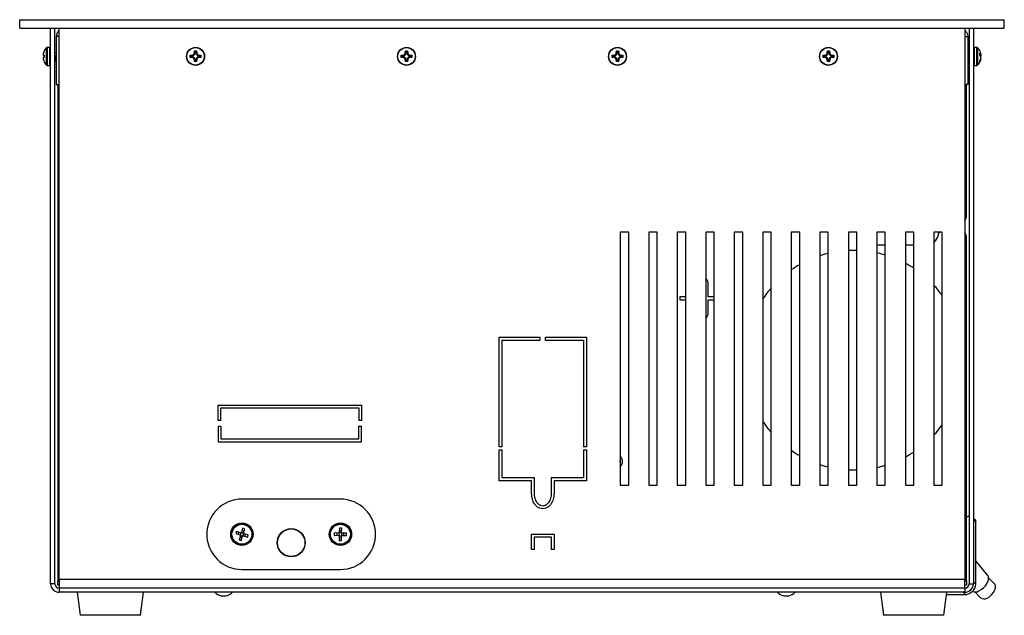
# Model space of a CAD drawing. Units: millimetres. Extents: x -1280 to 1658, y -74 to 3865.
# Drawn here: x -1094 to -744, y 2393 to 2604 of the extents above; entities that cross this region are included whole.
import ezdxf

# ---------------------------------------------------------------- set-up
doc = ezdxf.new("R2010")
doc.units = ezdxf.units.MM

msp = doc.modelspace()

# ---------------------------------------------------------------- linework, layer by layer
at = {"color": 7, "linetype": 'Continuous', "lineweight": 25}
for p, q in [((-1093.92, 2601.35), (-1093.92, 2604.35)), ((-1093.92, 2604.35), (-743.92, 2604.35)), ((-1035.4, 2604.35), (-1035.4, 2604.38)), ((-743.92, 2601.35), (-743.92, 2604.35)), ((-1093.92, 2601.35), (-743.92, 2601.35)), ((-1082.92, 2403.85), (-1082.92, 2601.35)), ((-1081.42, 2403.85), (-1081.42, 2601.35)), ((-1079.92, 2405.35), (-1079.92, 2601.35)), ((-757.92, 2601.35), (-757.92, 2405.35)), ((-756.42, 2601.35), (-756.42, 2403.85)), ((-754.92, 2601.35), (-754.92, 2403.85)), ((-1079.92, 2598.35), (-1080.92, 2598.35)), ((-1080.92, 2598.35), (-1080.92, 2581.35)), ((-757.92, 2598.35), (-756.92, 2598.35)), ((-756.92, 2598.35), (-756.92, 2581.35)), ((-1084.41, 2588.24), (-1084.41, 2594.47)), ((-1083.22, 2594.55), (-1084.2, 2594.55)), ((-1084.2, 2594.55), (-1084.2, 2588.15)), ((-1083.22, 2591.35), (-1083.22, 2594.55)), ((-753.64, 2594.55), (-754.62, 2594.55)), ((-754.62, 2594.55), (-754.62, 2592.58)), ((-753.64, 2588.15), (-753.64, 2594.55)), ((-753.43, 2594.47), (-753.43, 2588.24)), ((-1085.25, 2593.25), (-1085.48, 2592.6)), ((-1085.48, 2591.77), (-1085.25, 2591.75)), ((-1085.25, 2590.96), (-1085.48, 2590.93)), ((-1085.48, 2590.1), (-1085.25, 2589.46)), ((-1085.25, 2591.75), (-1085.25, 2590.96)), ((-1083.22, 2588.15), (-1083.22, 2591.35)), ((-1080.92, 2592.55), (-1081.42, 2592.55)), ((-1081.42, 2590.15), (-1081.32, 2590.15)), ((-1033.32, 2591.75), (-1032.67, 2591.77)), ((-1033.32, 2590.96), (-1033.32, 2591.75)), ((-1033.08, 2591.51), (-1033.32, 2591.75)), ((-1033.08, 2591.19), (-1033.32, 2590.96)), ((-1032.67, 2590.93), (-1033.32, 2590.96)), ((-1032.67, 2591.51), (-1033.08, 2591.51)), ((-1033.08, 2591.51), (-1033.08, 2591.19)), ((-1033.08, 2591.19), (-1032.67, 2591.19)), ((-1032.67, 2591.51), (-1032.67, 2591.77)), ((-1032.67, 2591.19), (-1032.67, 2590.93)), ((-1031.84, 2592.6), (-1031.82, 2593.25)), ((-1031.58, 2592.6), (-1031.84, 2592.6)), ((-1031.82, 2589.46), (-1031.84, 2590.1)), ((-1031.58, 2590.1), (-1031.84, 2590.1)), ((-1031.82, 2593.25), (-1031.03, 2593.25)), ((-1031.58, 2593.01), (-1031.82, 2593.25)), ((-1031.58, 2593.01), (-1031.58, 2592.6)), ((-1031.26, 2593.01), (-1031.58, 2593.01)), ((-1031.58, 2590.1), (-1031.58, 2589.69)), ((-1031.26, 2593.01), (-1031.03, 2593.25)), ((-1031.26, 2592.6), (-1031.26, 2593.01)), ((-1031.26, 2592.6), (-1031, 2592.6)), ((-1031.26, 2590.1), (-1031, 2590.1)), ((-1031.26, 2589.69), (-1031.26, 2590.1)), ((-1031.03, 2593.25), (-1031, 2592.6)), ((-1031, 2590.1), (-1031.03, 2589.46)), ((-1030.17, 2591.51), (-1030.17, 2591.77)), ((-1030.17, 2591.77), (-1029.53, 2591.75)), ((-1029.76, 2591.51), (-1030.17, 2591.51)), ((-1030.17, 2591.19), (-1030.17, 2590.93)), ((-1030.17, 2591.19), (-1029.76, 2591.19)), ((-1029.53, 2590.96), (-1030.17, 2590.93)), ((-1029.76, 2591.51), (-1029.53, 2591.75)), ((-1029.76, 2591.19), (-1029.76, 2591.51)), ((-1029.76, 2591.19), (-1029.53, 2590.96)), ((-1029.53, 2591.75), (-1029.53, 2590.96)), ((-958.32, 2591.75), (-957.67, 2591.77)), ((-958.32, 2590.96), (-958.32, 2591.75)), ((-958.08, 2591.51), (-958.32, 2591.75)), ((-958.08, 2591.19), (-958.32, 2590.96)), ((-957.67, 2590.93), (-958.32, 2590.96)), ((-957.67, 2591.51), (-958.08, 2591.51)), ((-958.08, 2591.51), (-958.08, 2591.19)), ((-958.08, 2591.19), (-957.67, 2591.19)), ((-957.67, 2591.51), (-957.67, 2591.77)), ((-957.67, 2591.19), (-957.67, 2590.93)), ((-956.84, 2592.6), (-956.82, 2593.25)), ((-956.58, 2592.6), (-956.84, 2592.6)), ((-956.82, 2589.46), (-956.84, 2590.1)), ((-956.58, 2590.1), (-956.84, 2590.1)), ((-956.82, 2593.25), (-956.03, 2593.25)), ((-956.58, 2593.01), (-956.82, 2593.25)), ((-956.58, 2593.01), (-956.58, 2592.6)), ((-956.26, 2593.01), (-956.58, 2593.01)), ((-956.58, 2590.1), (-956.58, 2589.69)), ((-956.26, 2593.01), (-956.03, 2593.25)), ((-956.26, 2592.6), (-956.26, 2593.01)), ((-956.26, 2592.6), (-956, 2592.6)), ((-956.26, 2590.1), (-956, 2590.1)), ((-956.26, 2589.69), (-956.26, 2590.1)), ((-956.03, 2593.25), (-956, 2592.6)), ((-956, 2590.1), (-956.03, 2589.46)), ((-955.17, 2591.77), (-954.53, 2591.75)), ((-955.17, 2591.51), (-955.17, 2591.77)), ((-954.76, 2591.51), (-955.17, 2591.51)), ((-955.17, 2591.19), (-955.17, 2590.93)), ((-955.17, 2591.19), (-954.76, 2591.19)), ((-954.53, 2590.96), (-955.17, 2590.93)), ((-954.76, 2591.51), (-954.53, 2591.75)), ((-954.76, 2591.19), (-954.76, 2591.51)), ((-954.76, 2591.19), (-954.53, 2590.96)), ((-954.53, 2591.75), (-954.53, 2590.96)), ((-883.32, 2591.75), (-882.67, 2591.77)), ((-883.32, 2590.96), (-883.32, 2591.75)), ((-883.08, 2591.51), (-883.32, 2591.75)), ((-883.08, 2591.19), (-883.32, 2590.96)), ((-882.67, 2590.93), (-883.32, 2590.96)), ((-882.67, 2591.51), (-883.08, 2591.51)), ((-883.08, 2591.51), (-883.08, 2591.19)), ((-883.08, 2591.19), (-882.67, 2591.19)), ((-882.67, 2591.51), (-882.67, 2591.77)), ((-882.67, 2591.19), (-882.67, 2590.93)), ((-881.84, 2592.6), (-881.82, 2593.25)), ((-881.58, 2592.6), (-881.84, 2592.6)), ((-881.58, 2590.1), (-881.84, 2590.1)), ((-881.82, 2589.46), (-881.84, 2590.1)), ((-881.82, 2593.25), (-881.03, 2593.25)), ((-881.58, 2593.01), (-881.82, 2593.25)), ((-881.58, 2593.01), (-881.58, 2592.6)), ((-881.26, 2593.01), (-881.58, 2593.01)), ((-881.58, 2590.1), (-881.58, 2589.69)), ((-881.26, 2593.01), (-881.03, 2593.25)), ((-881.26, 2592.6), (-881.26, 2593.01)), ((-881.26, 2592.6), (-881, 2592.6)), ((-881.26, 2590.1), (-881, 2590.1)), ((-881.26, 2589.69), (-881.26, 2590.1)), ((-881.03, 2593.25), (-881, 2592.6)), ((-881, 2590.1), (-881.03, 2589.46)), ((-880.17, 2591.51), (-880.17, 2591.77)), ((-880.17, 2591.77), (-879.53, 2591.75)), ((-879.76, 2591.51), (-880.17, 2591.51)), ((-880.17, 2591.19), (-880.17, 2590.93)), ((-880.17, 2591.19), (-879.76, 2591.19)), ((-879.53, 2590.96), (-880.17, 2590.93)), ((-879.76, 2591.51), (-879.53, 2591.75)), ((-879.76, 2591.19), (-879.76, 2591.51)), ((-879.76, 2591.19), (-879.53, 2590.96)), ((-879.53, 2591.75), (-879.53, 2590.96)), ((-808.32, 2591.75), (-807.67, 2591.77)), ((-808.32, 2590.96), (-808.32, 2591.75)), ((-808.08, 2591.51), (-808.32, 2591.75)), ((-808.08, 2591.19), (-808.32, 2590.96)), ((-807.67, 2590.93), (-808.32, 2590.96)), ((-807.67, 2591.51), (-808.08, 2591.51)), ((-808.08, 2591.51), (-808.08, 2591.19)), ((-808.08, 2591.19), (-807.67, 2591.19)), ((-807.67, 2591.51), (-807.67, 2591.77)), ((-807.67, 2591.19), (-807.67, 2590.93)), ((-806.84, 2592.6), (-806.82, 2593.25)), ((-806.58, 2592.6), (-806.84, 2592.6)), ((-806.58, 2590.1), (-806.84, 2590.1)), ((-806.82, 2589.46), (-806.84, 2590.1)), ((-806.82, 2593.25), (-806.03, 2593.25)), ((-806.58, 2593.01), (-806.82, 2593.25)), ((-806.58, 2593.01), (-806.58, 2592.6)), ((-806.26, 2593.01), (-806.58, 2593.01)), ((-806.58, 2590.1), (-806.58, 2589.69)), ((-806.26, 2593.01), (-806.03, 2593.25)), ((-806.26, 2592.6), (-806.26, 2593.01)), ((-806.26, 2592.6), (-806, 2592.6)), ((-806.26, 2590.1), (-806, 2590.1)), ((-806.26, 2589.69), (-806.26, 2590.1)), ((-806.03, 2593.25), (-806, 2592.6)), ((-806, 2590.1), (-806.03, 2589.46)), ((-805.17, 2591.51), (-805.17, 2591.77)), ((-805.17, 2591.77), (-804.53, 2591.75)), ((-804.76, 2591.51), (-805.17, 2591.51)), ((-805.17, 2591.19), (-805.17, 2590.93)), ((-805.17, 2591.19), (-804.76, 2591.19)), ((-804.53, 2590.96), (-805.17, 2590.93)), ((-804.76, 2591.51), (-804.53, 2591.75)), ((-804.76, 2591.19), (-804.76, 2591.51)), ((-804.76, 2591.19), (-804.53, 2590.96)), ((-804.53, 2591.75), (-804.53, 2590.96)), ((-756.92, 2593.05), (-756.92, 2593.04)), ((-756.92, 2590.15), (-756.42, 2590.15)), ((-756.42, 2592.55), (-756.61, 2592.55)), ((-756.45, 2590.15), (-756.42, 2590.09)), ((-754.62, 2592.58), (-754.62, 2588.15)), ((-752.59, 2592.44), (-752.37, 2592.22)), ((-752.59, 2591.71), (-752.59, 2592.44)), ((-752.59, 2592.19), (-752.37, 2592.22)), ((-752.59, 2592.13), (-752.31, 2592.16)), ((-752.37, 2591.44), (-752.59, 2591.71)), ((-752.59, 2589.75), (-752.37, 2590.36)), ((-752.37, 2590.04), (-752.59, 2589.45)), ((-752.49, 2590.04), (-752.37, 2590.04)), ((-1084.2, 2588.15), (-1083.22, 2588.15)), ((-1081.01, 2589.67), (-1080.92, 2589.86)), ((-1031.58, 2589.69), (-1031.82, 2589.46)), ((-1031.03, 2589.46), (-1031.82, 2589.46)), ((-1031.58, 2589.69), (-1031.26, 2589.69)), ((-1031.26, 2589.69), (-1031.03, 2589.46)), ((-956.58, 2589.69), (-956.82, 2589.46)), ((-956.03, 2589.46), (-956.82, 2589.46)), ((-956.58, 2589.69), (-956.26, 2589.69)), ((-956.26, 2589.69), (-956.03, 2589.46)), ((-881.58, 2589.69), (-881.82, 2589.46)), ((-881.03, 2589.46), (-881.82, 2589.46)), ((-881.58, 2589.69), (-881.26, 2589.69)), ((-881.26, 2589.69), (-881.03, 2589.46)), ((-806.58, 2589.69), (-806.82, 2589.46)), ((-806.03, 2589.46), (-806.82, 2589.46)), ((-806.58, 2589.69), (-806.26, 2589.69)), ((-806.26, 2589.69), (-806.03, 2589.46)), ((-754.62, 2588.15), (-753.64, 2588.15)), ((-752.59, 2589.45), (-752.59, 2589.75)), ((-1080.92, 2581.35), (-1079.92, 2581.35)), ((-1080.42, 2581.35), (-1080.42, 2580.35)), ((-1080.42, 2580.35), (-1080.42, 2507.35)), ((-756.92, 2581.35), (-757.92, 2581.35)), ((-757.42, 2580.35), (-757.42, 2581.35)), ((-757.42, 2534.35), (-757.42, 2580.35)), ((-877.44, 2528.85), (-880.44, 2528.85)), ((-880.44, 2528.85), (-880.44, 2438.85)), ((-877.44, 2438.85), (-877.44, 2528.85)), ((-867.31, 2528.85), (-870.31, 2528.85)), ((-870.31, 2528.85), (-870.31, 2438.85)), ((-867.31, 2438.85), (-867.31, 2528.85)), ((-857.17, 2528.85), (-860.17, 2528.85)), ((-860.17, 2528.85), (-860.17, 2438.85)), ((-857.17, 2438.85), (-857.17, 2528.85)), ((-847.04, 2528.85), (-850.04, 2528.85)), ((-850.04, 2528.85), (-850.04, 2438.85)), ((-847.04, 2438.85), (-847.04, 2528.85)), ((-836.9, 2528.85), (-839.9, 2528.85)), ((-839.9, 2528.85), (-839.9, 2438.85)), ((-836.9, 2438.85), (-836.9, 2528.85)), ((-826.77, 2528.85), (-829.77, 2528.85)), ((-829.77, 2528.85), (-829.77, 2438.85)), ((-826.77, 2438.85), (-826.77, 2528.85)), ((-816.63, 2528.85), (-819.63, 2528.85)), ((-819.63, 2528.85), (-819.63, 2438.85)), ((-816.63, 2438.85), (-816.63, 2528.85)), ((-806.5, 2528.85), (-809.5, 2528.85)), ((-809.5, 2528.85), (-809.5, 2438.85)), ((-806.5, 2438.85), (-806.5, 2528.85)), ((-796.36, 2528.85), (-799.36, 2528.85)), ((-799.36, 2528.85), (-799.36, 2438.85)), ((-796.36, 2438.85), (-796.36, 2528.85)), ((-786.23, 2528.85), (-789.23, 2528.85)), ((-789.23, 2528.85), (-789.23, 2438.85)), ((-786.23, 2438.85), (-786.23, 2528.85)), ((-776.1, 2528.85), (-779.1, 2528.85)), ((-779.1, 2528.85), (-779.1, 2438.85)), ((-776.1, 2438.85), (-776.1, 2528.85)), ((-765.96, 2528.85), (-768.96, 2528.85)), ((-768.96, 2528.85), (-768.96, 2438.85)), ((-765.96, 2438.85), (-765.96, 2528.85)), ((-757.42, 2406.35), (-757.42, 2527.35)), ((-789.23, 2524.35), (-786.23, 2524.35)), ((-779.1, 2524.35), (-776.1, 2524.35)), ((-849.17, 2505.85), (-849.17, 2510.35)), ((-1079.92, 2507.35), (-1080.42, 2507.35)), ((-1080.42, 2507.35), (-1080.42, 2503.35)), ((-1080.42, 2503.35), (-1080.42, 2406.35)), ((-1080.42, 2503.35), (-1079.92, 2503.35)), ((-857.17, 2505.85), (-859.27, 2505.85)), ((-859.27, 2505.85), (-859.27, 2504.85)), ((-859.27, 2504.85), (-857.17, 2504.85)), ((-847.04, 2505.85), (-849.17, 2505.85)), ((-849.17, 2500.35), (-849.17, 2504.85)), ((-849.17, 2504.85), (-847.04, 2504.85)), ((-923.47, 2491.5), (-908.97, 2491.5)), ((-923.47, 2452.5), (-923.47, 2491.5)), ((-922.47, 2490.5), (-908.97, 2490.5)), ((-922.47, 2452.5), (-922.47, 2490.5)), ((-908.97, 2491.5), (-908.97, 2490.5)), ((-906.97, 2491.5), (-892.47, 2491.5)), ((-906.97, 2490.5), (-906.97, 2491.5)), ((-906.97, 2490.5), (-893.47, 2490.5)), ((-893.47, 2490.5), (-893.47, 2452.5)), ((-892.47, 2491.5), (-892.47, 2452.5)), ((-1023.42, 2467.35), (-972.42, 2467.35)), ((-1023.42, 2461.85), (-1023.42, 2467.35)), ((-1022.42, 2461.85), (-1022.42, 2466.35)), ((-1022.42, 2466.35), (-973.42, 2466.35)), ((-973.42, 2466.35), (-973.42, 2461.85)), ((-972.42, 2467.35), (-972.42, 2461.85)), ((-1022.42, 2461.85), (-1023.42, 2461.85)), ((-972.42, 2461.85), (-973.42, 2461.85)), ((-1023.42, 2459.85), (-1022.42, 2459.85)), ((-1023.42, 2459.85), (-1023.42, 2454.35)), ((-1022.42, 2459.85), (-1022.42, 2455.35)), ((-973.42, 2459.85), (-972.42, 2459.85)), ((-973.42, 2455.35), (-973.42, 2459.85)), ((-972.42, 2454.35), (-972.42, 2459.85)), ((-1023.42, 2454.35), (-972.42, 2454.35)), ((-1022.42, 2455.35), (-973.42, 2455.35)), ((-922.47, 2452.5), (-923.47, 2452.5)), ((-923.47, 2451.5), (-922.47, 2451.5)), ((-923.47, 2440.5), (-923.47, 2451.5)), ((-922.47, 2441.5), (-922.47, 2451.5)), ((-892.47, 2452.5), (-893.47, 2452.5)), ((-893.47, 2451.5), (-892.47, 2451.5)), ((-893.47, 2451.5), (-893.47, 2441.5)), ((-892.47, 2451.5), (-892.47, 2440.5)), ((-911.97, 2440.5), (-923.47, 2440.5)), ((-910.97, 2441.5), (-922.47, 2441.5)), ((-911.97, 2436), (-911.97, 2440.5)), ((-910.97, 2436), (-910.97, 2441.5)), ((-893.47, 2441.5), (-904.97, 2441.5)), ((-904.97, 2441.5), (-904.97, 2436)), ((-903.97, 2440.5), (-903.97, 2436)), ((-892.47, 2440.5), (-903.97, 2440.5)), ((-880.44, 2438.85), (-877.44, 2438.85)), ((-870.31, 2438.85), (-867.31, 2438.85)), ((-860.17, 2438.85), (-857.17, 2438.85)), ((-850.04, 2438.85), (-847.04, 2438.85)), ((-839.9, 2438.85), (-836.9, 2438.85)), ((-829.77, 2438.85), (-826.77, 2438.85)), ((-819.63, 2438.85), (-816.63, 2438.85)), ((-809.5, 2438.85), (-806.5, 2438.85)), ((-799.36, 2438.85), (-796.36, 2438.85)), ((-789.23, 2438.85), (-786.23, 2438.85)), ((-779.1, 2438.85), (-776.1, 2438.85)), ((-768.96, 2438.85), (-765.96, 2438.85)), ((-979.92, 2433.95), (-1014.92, 2433.95)), ((-754.38, 2426.72), (-754.92, 2427.26)), ((-754.06, 2425.83), (-754.92, 2426.69)), ((-754.06, 2403.66), (-754.06, 2425.83)), ((-1016.91, 2422.47), (-1017.14, 2421.71)), ((-1015.39, 2422.01), (-1016.91, 2422.47)), ((-1016.01, 2422.2), (-1016.24, 2421.44)), ((-1014.67, 2423.67), (-1015.13, 2422.16)), ((-1014.17, 2422.54), (-1014.94, 2422.77)), ((-1013.9, 2423.44), (-1014.67, 2423.67)), ((-1014.36, 2421.92), (-1013.9, 2423.44)), ((-980.26, 2423.66), (-980.31, 2422.08)), ((-979.49, 2422.7), (-980.29, 2422.72)), ((-979.46, 2423.64), (-980.26, 2423.66)), ((-979.51, 2422.06), (-979.46, 2423.64)), ((-1017.14, 2421.71), (-1015.63, 2421.25)), ((-1015.48, 2420.98), (-1015.94, 2419.46)), ((-1015.94, 2419.46), (-1015.18, 2419.23)), ((-1015.67, 2420.37), (-1014.91, 2420.13)), ((-1015.18, 2419.23), (-1014.72, 2420.75)), ((-1014.45, 2420.89), (-1012.93, 2420.43)), ((-1012.7, 2421.2), (-1014.22, 2421.66)), ((-1013.84, 2420.7), (-1013.6, 2421.47)), ((-1012.93, 2420.43), (-1012.7, 2421.2)), ((-982.11, 2421.91), (-982.13, 2421.11)), ((-982.13, 2421.11), (-980.55, 2421.07)), ((-980.53, 2421.87), (-982.11, 2421.91)), ((-981.17, 2421.89), (-981.19, 2421.09)), ((-980.34, 2420.85), (-980.38, 2419.26)), ((-980.38, 2419.26), (-979.58, 2419.24)), ((-980.36, 2420.21), (-979.56, 2420.19)), ((-979.58, 2419.24), (-979.54, 2420.83)), ((-979.32, 2421.04), (-977.73, 2420.99)), ((-977.71, 2421.79), (-979.3, 2421.84)), ((-978.68, 2421.02), (-978.66, 2421.82)), ((-977.73, 2420.99), (-977.71, 2421.79)), ((-911.97, 2421.5), (-903.97, 2421.5)), ((-911.97, 2416), (-911.97, 2421.5)), ((-910.97, 2416), (-910.97, 2420.5)), ((-910.97, 2420.5), (-904.97, 2420.5)), ((-904.97, 2420.5), (-904.97, 2416)), ((-903.97, 2421.5), (-903.97, 2416)), ((-910.97, 2416), (-911.97, 2416)), ((-903.97, 2416), (-904.97, 2416)), ((-749.85, 2406.97), (-754.06, 2411.96)), ((-1014.92, 2408.95), (-979.92, 2408.95)), ((-1080.42, 2406.35), (-1080.42, 2404.85)), ((-1079.92, 2406.35), (-1080.42, 2406.35)), ((-1080.42, 2403.35), (-1080.42, 2404.85)), ((-1080.42, 2404.85), (-1079.92, 2404.85)), ((-1079.92, 2405.35), (-1079.92, 2402.35)), ((-757.92, 2405.35), (-1079.92, 2405.35)), ((-757.42, 2406.35), (-757.92, 2406.35)), ((-757.92, 2402.35), (-757.92, 2405.35)), ((-757.92, 2404.85), (-757.42, 2404.85)), ((-757.42, 2404.85), (-757.42, 2406.35)), ((-757.42, 2404.85), (-757.42, 2403.35)), ((-754.92, 2404.53), (-754.06, 2403.66)), ((-747.39, 2403.81), (-749.49, 2405.91)), ((-1081.42, 2403.85), (-1082.92, 2403.85)), ((-1079.92, 2403.35), (-1080.42, 2403.35)), ((-1079.92, 2402.35), (-1079.92, 2400.85)), ((-757.92, 2402.35), (-1079.92, 2402.35)), ((-757.42, 2403.35), (-757.92, 2403.35)), ((-757.92, 2402.35), (-757.92, 2400.85)), ((-756.42, 2403.85), (-754.92, 2403.85)), ((-757.92, 2400.85), (-1079.92, 2400.85)), ((-1073.52, 2400.85), (-1072.42, 2392.64)), ((-1051.02, 2392.64), (-1049.92, 2400.85)), ((-1022.35, 2399.56), (-1020.5, 2399.56)), ((-822.35, 2399.56), (-820.5, 2399.56)), ((-787.92, 2400.85), (-786.82, 2392.64)), ((-765.42, 2392.64), (-764.32, 2400.85)), ((-764.44, 2399.99), (-757.73, 2399.99)), ((-757.73, 2399.99), (-758.6, 2400.85)), ((-754.44, 2400.96), (-752.34, 2398.86)), ((-1051.02, 2392.64), (-1072.42, 2392.64)), ((-765.42, 2392.64), (-786.82, 2392.64))]:
    msp.add_line(p, q, dxfattribs=at)
at = {"color": 7, "linetype": 'Continuous', "lineweight": 25, "flags": 128}
for points in [[(-806.5, 2521.28), (-807.68, 2520.98), (-809.5, 2520.44)], [(-796.36, 2522.34), (-797.95, 2522.35), (-799.36, 2522.3)], [(-786.23, 2520.71), (-788.19, 2521.24), (-789.23, 2521.48)], [(-880.44, 2447.07), (-880.42, 2447.35), (-880.44, 2447.63)], [(-809.5, 2446.27), (-807.68, 2445.72), (-806.5, 2445.42)], [(-799.36, 2444.4), (-797.95, 2444.36), (-796.36, 2444.37)], [(-789.23, 2445.22), (-788.19, 2445.46), (-786.23, 2445.99)], [(-754.38, 2426.72), (-754.14, 2426.34), (-754.06, 2425.83)], [(-752.96, 2401.3), (-752.11, 2401.77), (-751.3, 2402.42), (-750.59, 2403.18), (-750.03, 2404.02), (-749.66, 2404.87), (-749.49, 2405.68), (-749.55, 2406.38), (-749.83, 2406.94), (-749.85, 2406.97)], [(-750.05, 2398.78), (-749.23, 2399.24), (-748.48, 2399.87), (-747.83, 2400.62), (-747.35, 2401.43), (-747.07, 2402.23), (-747.02, 2402.96), (-747.2, 2403.56), (-747.39, 2403.81)]]:
    msp.add_lwpolyline(points, dxfattribs=at)
at = {"color": 7, "linetype": 'Continuous', "lineweight": 25}
for centre, radius in [((-1031.42, 2591.35), 3.2), ((-1031.42, 2591.35), 3.12), ((-956.42, 2591.35), 3.2), ((-956.42, 2591.35), 3.12), ((-881.42, 2591.35), 3.2), ((-881.42, 2591.35), 3.12), ((-806.42, 2591.35), 3.2), ((-806.42, 2591.35), 3.12), ((-1014.92, 2421.45), 4), ((-1014.92, 2421.45), 3.65), ((-1014.92, 2421.45), 3.55), ((-997.42, 2418.45), 5), ((-997.42, 2418.45), 4.9), ((-979.92, 2421.45), 4), ((-979.92, 2421.45), 3.65), ((-979.92, 2421.45), 3.55)]:
    msp.add_circle(centre, radius, dxfattribs=at)
for centre, radius, start, end in [((-1081.63, 2591.6), 4, 134.2111, 155.6233), ((-1084.2, 2594.25), 0.3, 90, 134.2111), ((-1083.22, 2594.25), 0.3, 0, 90), ((-754.62, 2594.25), 0.3, 90, 180), ((-753.64, 2594.25), 0.3, 45.7889, 90), ((-756.22, 2591.6), 4, 15.65, 45.7889), ((-1032.67, 2592.6), 1.09, 270, 0), ((-1032.67, 2590.1), 1.09, 0, 90), ((-1030.17, 2592.6), 1.09, 180, 270), ((-1030.17, 2590.1), 1.09, 90, 180), ((-957.67, 2592.6), 1.09, 270, 0), ((-957.67, 2590.1), 1.09, 0, 90), ((-955.17, 2592.6), 1.09, 180, 270), ((-955.17, 2590.1), 1.09, 90, 180), ((-882.67, 2592.6), 1.09, 270, 0), ((-882.67, 2590.1), 1.09, 0, 90), ((-880.17, 2592.6), 1.09, 180, 270), ((-880.17, 2590.1), 1.09, 90, 180), ((-807.67, 2592.6), 1.09, 270, 0), ((-807.67, 2590.1), 1.09, 0, 90), ((-805.17, 2592.6), 1.09, 180, 270), ((-805.17, 2590.1), 1.09, 90, 180), ((-756.22, 2591.1), 4, 314.2111, 344.1951), ((-756.22, 2591.1), 4, 344.1951, 346.6094), ((-1081.63, 2591.1), 4, 204.406, 225.7889), ((-1084.2, 2588.45), 0.3, 225.7889, 270), ((-1083.22, 2588.45), 0.3, 270, 0), ((-754.62, 2588.45), 0.3, 180, 270), ((-753.64, 2588.45), 0.3, 270, 314.2111), ((-1079.42, 2580.35), 1, 120, 180), ((-758.42, 2580.35), 1, 0, 60), ((-759.42, 2534.35), 2, 318.5904, 0), ((-771.42, 2528.35), 4, 307.9786, 350.4059), ((-765.51, 2527.35), 2, 131.4096, 170.4059), ((-759.42, 2527.35), 2, 0, 41.4096), ((-797.42, 2483.35), 39, 119.5125, 124.7179), ((-797.42, 2483.35), 39, 56.8495, 61.971), ((-852.42, 2510.35), 3.25, 0, 42.8152), ((-797.42, 2483.35), 39, 36.2248, 43.1319), ((-797.42, 2483.35), 39, 138.8054, 146.0372), ((-852.42, 2500.35), 3.25, 317.1848, 0), ((-797.42, 2483.35), 39, 213.9628, 221.1946), ((-797.42, 2483.35), 39, 316.8681, 323.7752), ((-797.42, 2483.35), 39, 235.2821, 240.4875), ((-797.42, 2483.35), 39, 298.029, 303.1505), ((-882.42, 2447.35), 2.8, 0, 44.9971), ((-882.42, 2447.35), 2.8, 315.0029, 0), ((-1014.92, 2421.45), 12.5, 90, 270), ((-979.92, 2421.45), 12.5, 270, 90), ((-755.92, 2424.74), 3.2, 99.0271, 117.9732), ((-1014.92, 2421.45), 0.733, 106.1474, 130.0359), ((-1014.92, 2421.45), 0.573, 28.7698, 117.4135), ((-979.92, 2421.45), 0.733, 121.5516, 145.4402), ((-979.92, 2421.45), 0.573, 44.1741, 132.8177), ((-979.92, 2421.45), 0.733, 31.5516, 55.4402), ((-1014.92, 2421.45), 0.733, 196.1474, 220.0359), ((-1014.92, 2421.45), 0.573, 118.7698, 207.4135), ((-1014.92, 2421.45), 0.573, 207.4135, 208.7698), ((-1014.92, 2421.45), 0.573, 208.7698, 297.4135), ((-1014.92, 2421.45), 0.573, 117.4135, 118.7698), ((-1014.92, 2421.45), 0.733, 286.1474, 310.0359), ((-1014.92, 2421.45), 0.573, 297.4135, 298.7698), ((-1014.92, 2421.45), 0.573, 298.7698, 27.4135), ((-1014.92, 2421.45), 0.573, 27.4135, 28.7698), ((-1014.92, 2421.45), 0.733, 16.1474, 40.0359), ((-979.92, 2421.45), 0.733, 211.5516, 235.4402), ((-979.92, 2421.45), 0.573, 134.1741, 222.8177), ((-979.92, 2421.45), 0.573, 222.8177, 224.1741), ((-979.92, 2421.45), 0.573, 224.1741, 312.8177), ((-979.92, 2421.45), 0.573, 132.8177, 134.1741), ((-979.92, 2421.45), 0.733, 301.5516, 325.4402), ((-979.92, 2421.45), 0.573, 312.8177, 314.1741), ((-979.92, 2421.45), 0.573, 314.1741, 42.8177), ((-979.92, 2421.45), 0.573, 42.8177, 44.1741), ((-1079.92, 2403.85), 3, 180, 270), ((-1079.92, 2403.85), 1.5, 180, 270), ((-757.92, 2403.85), 3, 270, 0), ((-757.92, 2403.85), 1.5, 270, 0), ((-758.23, 2404.16), 4.21, 276.866, 353.134), ((-754.24, 2403.45), 2.51, 244.7834, 300.7496), ((-1021.42, 2403.63), 4.18, 221.6667, 257.2044), ((-1021.42, 2403.63), 4.18, 282.7956, 318.3333), ((-821.42, 2403.63), 4.18, 221.6667, 257.2044), ((-821.42, 2403.63), 4.18, 282.7956, 318.3333), ((-751.13, 2400.45), 1.99, 232.7157, 303.0378)]:
    msp.add_arc(centre, radius, start, end, dxfattribs=at)
for points, knots in [([(-1079.92, 2600.55), (-1079.97, 2600.51), (-1080.36, 2600.26), (-1080.79, 2599.47), (-1080.88, 2598.72), (-1080.92, 2598.35)], [0, 0, 0, 0, 0.07478, 0.555619, 1, 1, 1, 1]), ([(-757.92, 2600.55), (-757.87, 2600.51), (-757.48, 2600.26), (-757.06, 2599.47), (-756.97, 2598.72), (-756.92, 2598.35)], [0, 0, 0, 0, 0.07478, 0.555619, 1, 1, 1, 1]), ([(-1085.48, 2592.6), (-1085.5, 2592.51), (-1085.54, 2592.33), (-1085.56, 2592.08), (-1085.56, 2591.89), (-1085.53, 2591.79), (-1085.49, 2591.78), (-1085.48, 2591.77)], [0, 0, 0, 0, 0.218137, 0.436744, 0.647475, 0.856311, 1, 1, 1, 1]), ([(-1085.48, 2590.93), (-1085.5, 2590.92), (-1085.54, 2590.9), (-1085.56, 2590.75), (-1085.56, 2590.54), (-1085.53, 2590.31), (-1085.49, 2590.16), (-1085.48, 2590.1)], [0, 0, 0, 0, 0.218137, 0.436744, 0.647475, 0.856311, 1, 1, 1, 1]), ([(-1081.37, 2590.15), (-1081.33, 2590.09), (-1081.25, 2589.92), (-1081.18, 2589.76), (-1081.13, 2589.66)], [0, 0, 0, 0, 0.407255, 1, 1, 1, 1]), ([(-1081.32, 2590.15), (-1081.29, 2590.17), (-1081.23, 2590.21), (-1081.15, 2590.48), (-1081.06, 2590.88), (-1080.98, 2591.29), (-1080.94, 2591.53), (-1080.92, 2591.61)], [0, 0, 0, 0, 0.21875, 0.4375, 0.65625, 0.875, 1, 1, 1, 1]), ([(-1081.13, 2589.69), (-1081.11, 2589.65), (-1081.06, 2589.55), (-1080.99, 2589.67), (-1080.94, 2589.91), (-1080.92, 2590.01)], [0, 0, 0, 0, 0.283601, 0.7015, 1, 1, 1, 1]), ([(-1032.67, 2591.77), (-1032.58, 2591.78), (-1032.4, 2591.81), (-1032.15, 2591.95), (-1031.96, 2592.17), (-1031.86, 2592.39), (-1031.85, 2592.54), (-1031.84, 2592.6)], [0, 0, 0, 0, 0.218137, 0.436744, 0.647475, 0.856311, 1, 1, 1, 1]), ([(-1031.84, 2590.1), (-1031.85, 2590.19), (-1031.88, 2590.38), (-1032.02, 2590.63), (-1032.24, 2590.81), (-1032.46, 2590.91), (-1032.61, 2590.93), (-1032.67, 2590.93)], [0, 0, 0, 0, 0.218137, 0.436744, 0.647475, 0.856311, 1, 1, 1, 1]), ([(-1031, 2592.6), (-1030.99, 2592.51), (-1030.97, 2592.33), (-1030.82, 2592.08), (-1030.61, 2591.89), (-1030.38, 2591.79), (-1030.23, 2591.78), (-1030.17, 2591.77)], [0, 0, 0, 0, 0.218137, 0.436744, 0.647475, 0.856311, 1, 1, 1, 1]), ([(-1030.17, 2590.93), (-1030.26, 2590.92), (-1030.45, 2590.9), (-1030.7, 2590.75), (-1030.88, 2590.54), (-1030.98, 2590.31), (-1031, 2590.16), (-1031, 2590.1)], [0, 0, 0, 0, 0.218137, 0.436744, 0.647475, 0.856311, 1, 1, 1, 1]), ([(-957.67, 2591.77), (-957.58, 2591.78), (-957.4, 2591.81), (-957.15, 2591.95), (-956.96, 2592.17), (-956.86, 2592.39), (-956.85, 2592.54), (-956.84, 2592.6)], [0, 0, 0, 0, 0.218137, 0.436744, 0.647475, 0.856311, 1, 1, 1, 1]), ([(-956.84, 2590.1), (-956.85, 2590.19), (-956.88, 2590.38), (-957.02, 2590.63), (-957.24, 2590.81), (-957.46, 2590.91), (-957.61, 2590.93), (-957.67, 2590.93)], [0, 0, 0, 0, 0.218137, 0.436744, 0.647475, 0.856311, 1, 1, 1, 1]), ([(-956, 2592.6), (-955.99, 2592.51), (-955.97, 2592.33), (-955.82, 2592.08), (-955.61, 2591.89), (-955.38, 2591.79), (-955.23, 2591.78), (-955.17, 2591.77)], [0, 0, 0, 0, 0.218137, 0.436744, 0.647475, 0.856311, 1, 1, 1, 1]), ([(-955.17, 2590.93), (-955.26, 2590.92), (-955.45, 2590.9), (-955.7, 2590.75), (-955.88, 2590.54), (-955.98, 2590.31), (-956, 2590.16), (-956, 2590.1)], [0, 0, 0, 0, 0.218137, 0.436744, 0.647475, 0.856311, 1, 1, 1, 1]), ([(-882.67, 2591.77), (-882.58, 2591.78), (-882.4, 2591.81), (-882.15, 2591.95), (-881.96, 2592.17), (-881.86, 2592.39), (-881.85, 2592.54), (-881.84, 2592.6)], [0, 0, 0, 0, 0.218137, 0.436744, 0.647475, 0.856311, 1, 1, 1, 1]), ([(-881.84, 2590.1), (-881.85, 2590.19), (-881.88, 2590.38), (-882.02, 2590.63), (-882.24, 2590.81), (-882.46, 2590.91), (-882.61, 2590.93), (-882.67, 2590.93)], [0, 0, 0, 0, 0.218137, 0.436744, 0.647475, 0.856311, 1, 1, 1, 1]), ([(-881, 2592.6), (-880.99, 2592.51), (-880.97, 2592.33), (-880.82, 2592.08), (-880.61, 2591.89), (-880.38, 2591.79), (-880.23, 2591.78), (-880.17, 2591.77)], [0, 0, 0, 0, 0.218137, 0.436744, 0.647475, 0.856311, 1, 1, 1, 1]), ([(-880.17, 2590.93), (-880.26, 2590.92), (-880.45, 2590.9), (-880.7, 2590.75), (-880.88, 2590.54), (-880.98, 2590.31), (-881, 2590.16), (-881, 2590.1)], [0, 0, 0, 0, 0.218137, 0.436744, 0.647475, 0.856311, 1, 1, 1, 1]), ([(-807.67, 2591.77), (-807.58, 2591.78), (-807.4, 2591.81), (-807.15, 2591.95), (-806.96, 2592.17), (-806.86, 2592.39), (-806.85, 2592.54), (-806.84, 2592.6)], [0, 0, 0, 0, 0.218137, 0.436744, 0.647475, 0.856311, 1, 1, 1, 1]), ([(-806.84, 2590.1), (-806.85, 2590.19), (-806.88, 2590.38), (-807.02, 2590.63), (-807.24, 2590.81), (-807.46, 2590.91), (-807.61, 2590.93), (-807.67, 2590.93)], [0, 0, 0, 0, 0.218137, 0.436744, 0.647475, 0.856311, 1, 1, 1, 1]), ([(-806, 2592.6), (-805.99, 2592.51), (-805.97, 2592.33), (-805.82, 2592.08), (-805.61, 2591.89), (-805.38, 2591.79), (-805.23, 2591.78), (-805.17, 2591.77)], [0, 0, 0, 0, 0.218137, 0.436744, 0.647475, 0.856311, 1, 1, 1, 1]), ([(-805.17, 2590.93), (-805.26, 2590.92), (-805.45, 2590.9), (-805.7, 2590.75), (-805.88, 2590.54), (-805.98, 2590.31), (-806, 2590.16), (-806, 2590.1)], [0, 0, 0, 0, 0.218137, 0.436744, 0.647475, 0.856311, 1, 1, 1, 1]), ([(-756.79, 2593), (-756.82, 2593.05), (-756.86, 2593.15), (-756.9, 2593.06), (-756.92, 2593.02)], [0, 0, 0, 0, 0.534186, 1, 1, 1, 1]), ([(-756.61, 2592.55), (-756.64, 2592.53), (-756.7, 2592.5), (-756.78, 2592.22), (-756.86, 2591.88), (-756.91, 2591.64), (-756.92, 2591.55)], [0, 0, 0, 0, 0.2797994, 0.5598774, 0.8399554, 1, 1, 1, 1]), ([(-756.57, 2592.55), (-756.6, 2592.61), (-756.67, 2592.77), (-756.75, 2592.93), (-756.79, 2593.03)], [0, 0, 0, 0, 0.393665, 1, 1, 1, 1]), ([(-752.29, 2592.2), (-752.29, 2592.24), (-752.29, 2592.31), (-752.32, 2592.48), (-752.35, 2592.61), (-752.37, 2592.67)], [0, 0, 0, 0, 0.374131, 0.744896, 1, 1, 1, 1]), ([(-752.37, 2592.22), (-752.34, 2592.19), (-752.32, 2592.15), (-752.31, 2592.17), (-752.31, 2592.17)], [0, 0, 0, 0, 0.863091, 1, 1, 1, 1]), ([(-752.37, 2590.36), (-752.35, 2590.45), (-752.3, 2590.63), (-752.28, 2590.91), (-752.29, 2591.17), (-752.32, 2591.34), (-752.35, 2591.41), (-752.37, 2591.44)], [0, 0, 0, 0, 0.218137, 0.436744, 0.647475, 0.856311, 1, 1, 1, 1]), ([(-752.31, 2590.53), (-752.3, 2590.53), (-752.28, 2590.52), (-752.29, 2590.39), (-752.32, 2590.22), (-752.35, 2590.09), (-752.37, 2590.04)], [0, 0, 0, 0, 0.2462387, 0.5282442, 0.8077123, 1, 1, 1, 1]), ([(-752.33, 2592.16), (-752.32, 2592.13), (-752.3, 2592.01), (-752.28, 2591.79), (-752.28, 2591.57), (-752.3, 2591.47), (-752.31, 2591.43)], [0, 0, 0, 0, 0.1130713, 0.4643139, 0.8029032, 1, 1, 1, 1]), ([(-903.97, 2436), (-904.03, 2435.31), (-904.13, 2433.96), (-904.89, 2432.34), (-905.85, 2431.26), (-906.85, 2430.65), (-907.97, 2430.43), (-909.09, 2430.65), (-910.1, 2431.26), (-911.06, 2432.34), (-911.82, 2433.96), (-911.92, 2435.31), (-911.97, 2436)], [0, 0, 0, 0, 0.138489, 0.269078, 0.349964, 0.426283, 0.5, 0.573717, 0.650036, 0.730922, 0.861511, 1, 1, 1, 1]), ([(-904.97, 2436), (-905.02, 2435.4), (-905.1, 2434.26), (-905.73, 2432.91), (-906.48, 2432.05), (-907.2, 2431.61), (-907.97, 2431.45), (-908.74, 2431.61), (-909.46, 2432.05), (-910.22, 2432.91), (-910.84, 2434.26), (-910.93, 2435.4), (-910.97, 2436)], [0, 0, 0, 0, 0.15132, 0.288788, 0.368235, 0.437459, 0.5, 0.562541, 0.631765, 0.711212, 0.84868, 1, 1, 1, 1]), ([(-1015.2, 2421.95), (-1015.23, 2421.96), (-1015.3, 2421.98), (-1015.36, 2422), (-1015.39, 2422.01)], [0, 0, 0, 0, 0.463431, 1, 1, 1, 1]), ([(-1015.13, 2422.16), (-1015.14, 2422.12), (-1015.16, 2422.06), (-1015.18, 2421.99), (-1015.19, 2421.96)], [0, 0, 0, 0, 0.593668, 1, 1, 1, 1]), ([(-980.31, 2422.08), (-980.31, 2422.04), (-980.31, 2421.97), (-980.31, 2421.9), (-980.31, 2421.87)], [0, 0, 0, 0, 0.593668, 1, 1, 1, 1]), ([(-979.51, 2421.85), (-979.51, 2421.88), (-979.51, 2421.96), (-979.51, 2422.02), (-979.51, 2422.06)], [0, 0, 0, 0, 0.463431, 1, 1, 1, 1]), ([(-1015.63, 2421.25), (-1015.59, 2421.24), (-1015.53, 2421.22), (-1015.46, 2421.2), (-1015.43, 2421.19)], [0, 0, 0, 0, 0.593668, 1, 1, 1, 1]), ([(-1015.42, 2421.18), (-1015.43, 2421.14), (-1015.46, 2421.08), (-1015.47, 2421.01), (-1015.48, 2420.98)], [0, 0, 0, 0, 0.463431, 1, 1, 1, 1]), ([(-1014.72, 2420.75), (-1014.71, 2420.78), (-1014.69, 2420.85), (-1014.67, 2420.92), (-1014.66, 2420.94)], [0, 0, 0, 0, 0.593668, 1, 1, 1, 1]), ([(-1014.65, 2420.95), (-1014.61, 2420.94), (-1014.55, 2420.92), (-1014.48, 2420.9), (-1014.45, 2420.89)], [0, 0, 0, 0, 0.4634311, 1, 1, 1, 1]), ([(-1014.42, 2421.73), (-1014.41, 2421.76), (-1014.39, 2421.83), (-1014.37, 2421.89), (-1014.36, 2421.92)], [0, 0, 0, 0, 0.463431, 1, 1, 1, 1]), ([(-1014.22, 2421.66), (-1014.25, 2421.67), (-1014.32, 2421.69), (-1014.39, 2421.71), (-1014.41, 2421.72)], [0, 0, 0, 0, 0.593668, 1, 1, 1, 1]), ([(-980.55, 2421.07), (-980.51, 2421.07), (-980.44, 2421.07), (-980.37, 2421.06), (-980.34, 2421.06)], [0, 0, 0, 0, 0.593668, 1, 1, 1, 1]), ([(-980.32, 2421.86), (-980.35, 2421.86), (-980.43, 2421.87), (-980.49, 2421.87), (-980.53, 2421.87)], [0, 0, 0, 0, 0.4634311, 1, 1, 1, 1]), ([(-980.33, 2421.05), (-980.33, 2421.02), (-980.34, 2420.95), (-980.34, 2420.88), (-980.34, 2420.85)], [0, 0, 0, 0, 0.463431, 1, 1, 1, 1]), ([(-979.54, 2420.83), (-979.54, 2420.87), (-979.54, 2420.93), (-979.53, 2421), (-979.53, 2421.03)], [0, 0, 0, 0, 0.593668, 1, 1, 1, 1]), ([(-979.52, 2421.04), (-979.49, 2421.04), (-979.42, 2421.04), (-979.35, 2421.04), (-979.32, 2421.04)], [0, 0, 0, 0, 0.4634311, 1, 1, 1, 1]), ([(-979.3, 2421.84), (-979.34, 2421.84), (-979.4, 2421.84), (-979.47, 2421.84), (-979.5, 2421.84)], [0, 0, 0, 0, 0.593668, 1, 1, 1, 1])]:
    msp.add_open_spline(points, degree=3, knots=knots, dxfattribs=at)

doc.saveas('drawing.dxf')
